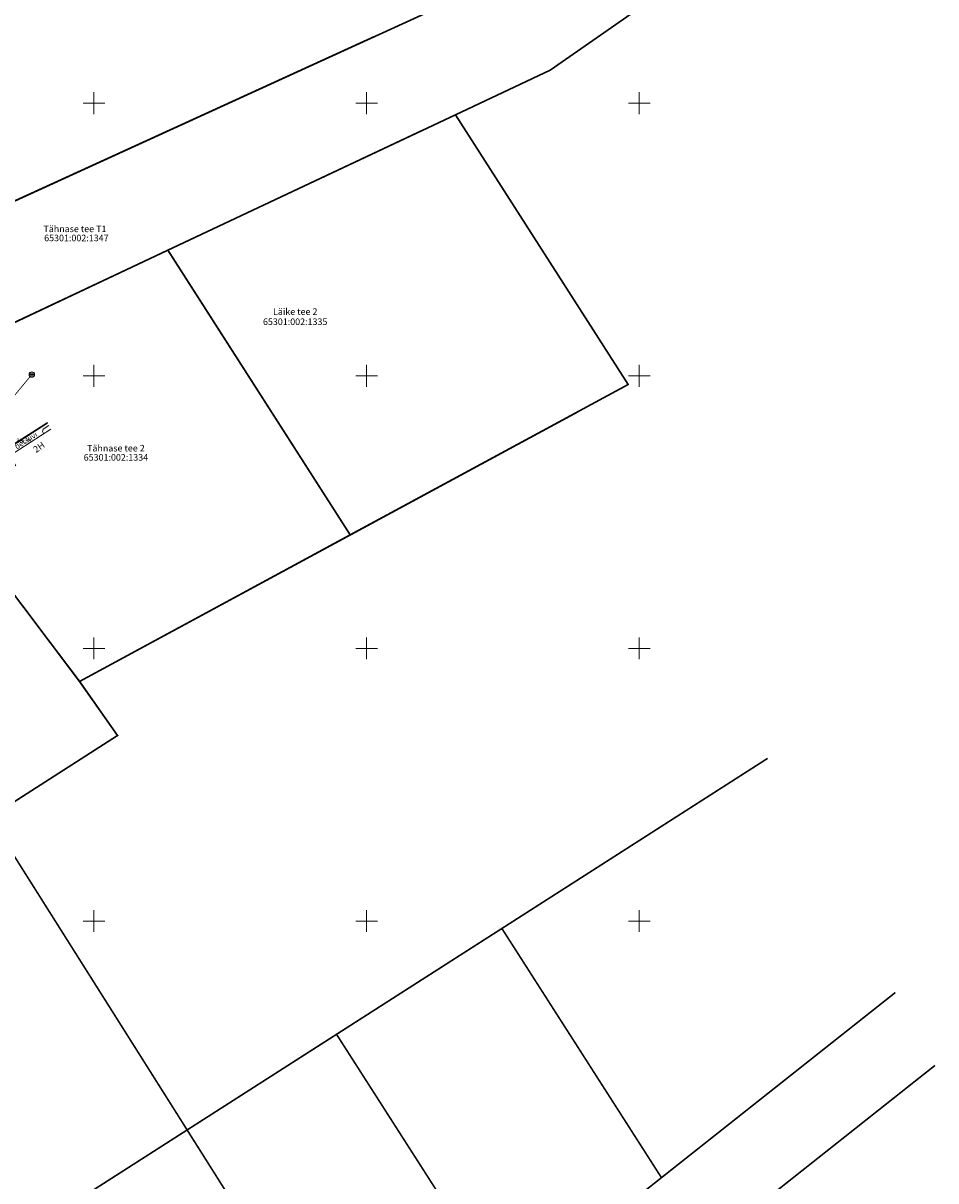
# Model space of a CAD drawing. Units: metres. Extents: x 545788 to 546604, y 6584623 to 6585862.
# Drawn here: x 546437 to 546604, y 6584902 to 6585115 of the extents above; entities that cross this region are included whole.
import ezdxf
from ezdxf.enums import TextEntityAlignment as Align

# ---------------------------------------------------------------- set-up
doc = ezdxf.new("R2010")
doc.units = ezdxf.units.M
for name, pattern in [('CENTERX2', [4, 2.5, -0.5, 0.5, -0.5]), ('Xref_13208GEO_must$0$AAREKIVI', [0.2, 0.1, 0.1]), ('Xref_13208GEO_must$0$HOONEKP', [0.02, 0.01, 0.01]), ('Xref_13208GEO_must$0$KATASTRIPIIR', [0.02, 0.01, 0.01])]:
    doc.linetypes.add(name, pattern=pattern)
doc.layers.get('0').update_dxf_attribs({"lineweight": 9})
for name, color, linetype, lineweight in [('-GEODEESIA', 7, 'Continuous', 9), ('DP_KR-olemasolev', 36, 'Continuous', 9), ('Xref_13208GEO_must$0$HOONE', 7, 'Continuous', 9), ('Xref_13208GEO_must$0$HOONEDET', 7, 'Continuous', 9), ('Xref_13208GEO_must$0$KORGUS', 7, 'Continuous', 9), ('Xref_13208GEO_must$0$MPKAABEL', 7, 'Continuous', 9), ('Xref_13208GEO_must$0$PIIR', 7, 'Continuous', 30), ('Xref_13208GEO_must$0$SKKAEV', 7, 'Continuous', 9), ('Xref_13208GEO_must$0$SKTRASS', 7, 'Continuous', 9), ('Xref_13208GEO_must$0$TEE', 7, 'Continuous', 9), ('Xref_13208GEO_must$0$vork', 7, 'Continuous', 9)]:
    doc.layers.add(name, color=color, linetype=linetype, lineweight=lineweight)
doc.layers.add('DP_KV-T-kaitsevöönd', color=7, linetype='CENTERX2', lineweight=9, true_color=0x4d5866)
doc.styles.add('Xref_13208GEO_must$0$italic', font='italic.shx')
doc.styles.add('Xref_13208GEO_must$0$romans', font='romans.shx')
doc.linetypes.add('Xref_13208GEO_must$0$-SK-', pattern='A,10,-1.5,["SK",Xref_13208GEO_must$0$romans,S=1.4,R=0,X=-1.4,Y=-0.7],-1.5,10,-3', length=26)
doc.linetypes.add('Xref_13208GEO_must$0$MP_KBL', pattern='A,8,-2,[138,mkm.shx,S=1,R=0,X=0,Y=0],6,[138,mkm.shx,S=1,R=180,X=0,Y=0],-2', length=18)

# ---------------------------------------------------------------- blocks, each defined once
blk = doc.blocks.new('Xref_13208GEO_must$0$VKORIS')
at = {"color": 0, "linetype": 'Continuous'}
for p, q in [((-4, 0), (4, 0)), ((0, 4), (0, -4))]:
    blk.add_line(p, q, dxfattribs=at)
blk = doc.blocks.new('Xref_13208GEO_must$0$REKAEV')
at = {"color": 0, "linetype": 'Continuous'}
for p, q in [((-1, 0), (1, 0)), ((0.86, 0.5), (-0.86, 0.5)), ((0.86, -0.5), (-0.86, -0.5))]:
    blk.add_line(p, q, dxfattribs=at)
blk.add_circle((0, 0), 1, dxfattribs=at)
blk = doc.blocks.new('Xref_13208GEO_must')
at = {"layer": 'Xref_13208GEO_must$0$HOONE', "linetype": 'Xref_13208GEO_must$0$HOONEKP', "ltscale": 0.5, "flags": 128}
blk.add_lwpolyline([(546442.07, 6585040.2), (546434.5, 6585035.32), (546435.66, 6585033.51)], dxfattribs=at)
at = {"layer": 'Xref_13208GEO_must$0$HOONEDET', "linetype": 'Xref_13208GEO_must$0$HOONEKP', "ltscale": 0.5}
blk.add_line((546434.75, 6585037.05), (546441.47, 6585041.4), dxfattribs=at)
at = {"layer": 'Xref_13208GEO_must$0$MPKAABEL', "linetype": 'Xref_13208GEO_must$0$MP_KBL', "flags": 128}
blk.add_lwpolyline([(546440.72, 6585039.41), (546440.56, 6585039.77), (546440.69, 6585040.22), (546441.73, 6585040.89)], dxfattribs=at)
at = {"layer": 'Xref_13208GEO_must$0$PIIR', "linetype": 'Xref_13208GEO_must$0$KATASTRIPIIR', "flags": 128}
for points in [[(546354.02, 6585117.16), (546397.74, 6585064.84), (546413.29, 6585071.94), (546410.54, 6585077.02), (546419.14, 6585080.95), (546421.89, 6585075.87), (546525.05, 6585123.01), (546497.7, 6585182.83)], [(546587.38, 6585151.49), (546555.17, 6585136.77), (546534.14, 6585127.16), (546525.05, 6585123.01), (546421.89, 6585075.87), (546413.29, 6585071.94), (546397.74, 6585064.84), (546407.53, 6585046.64), (546463.57, 6585073.04), (546516.3, 6585097.87), (546533.65, 6585106.05), (546568.18, 6585130.1)], [(546516.3, 6585097.87), (546463.57, 6585073.04), (546497.01, 6585020.81), (546547.98, 6585048.38)], [(546463.57, 6585073.04), (546407.53, 6585046.64), (546431.53, 6585014.91), (546447.38, 6584993.95), (546497.01, 6585020.81)], [(546375.84, 6584979.17), (546396.19, 6584946.74), (546454.33, 6584984.03), (546447.38, 6584993.95), (546431.53, 6585014.91)]]:
    blk.add_lwpolyline(points, close=True, dxfattribs=at)
at = {"layer": 'Xref_13208GEO_must$0$SKTRASS', "linetype": 'Xref_13208GEO_must$0$-SK-', "const_width": 0.15, "flags": 128}
blk.add_lwpolyline([(546431.53, 6585041.68), (546438.29, 6585049.84)], dxfattribs=at)
at = {"layer": 'Xref_13208GEO_must$0$TEE', "linetype": 'Xref_13208GEO_must$0$AAREKIVI', "ltscale": 0.5, "flags": 128}
for points in [[(546441.46, 6585041.42), (546435.45, 6585037.56), (546426.35, 6585051.75), (546433.86, 6585056.59)], [(546433.88, 6585036.4), (546441.51, 6585041.32)]]:
    blk.add_lwpolyline(points, dxfattribs=at)
at = {"layer": 'Xref_13208GEO_must$0$SKKAEV', "linetype": 'Continuous', "xscale": 0.5, "yscale": 0.5, "zscale": 0.5}
blk.add_blockref('Xref_13208GEO_must$0$REKAEV', (546438.61, 6585050.22), dxfattribs=at)
at = {"layer": 'Xref_13208GEO_must$0$vork', "xscale": 0.5, "yscale": 0.5, "zscale": 0.5}
for p in [(546450, 6585100), (546500, 6585100), (546550, 6585100), (546450, 6585050), (546500, 6585050), (546550, 6585050), (546450, 6585000), (546500, 6585000), (546550, 6585000), (546450, 6584950), (546500, 6584950), (546550, 6584950)]:
    blk.add_blockref('Xref_13208GEO_must$0$VKORIS', p, dxfattribs=at)
at = {"layer": 'Xref_13208GEO_must$0$HOONE', "linetype": 'Continuous', "ltscale": 0.5, "style": 'Xref_13208GEO_must$0$romans'}
blk.add_text('2H', height=1.2, rotation=34.8974, dxfattribs=at).set_placement((546439.92, 6585036.9), align=Align.MIDDLE_CENTER)
at = {"layer": 'Xref_13208GEO_must$0$KORGUS', "linetype": 'Continuous', "lineweight": 0, "ltscale": 0.5, "style": 'Xref_13208GEO_must$0$italic'}
blk.add_text('38.33', height=0.8, dxfattribs=at).set_placement((546435.77, 6585037.68))
at = {"layer": 'Xref_13208GEO_must$0$PIIR', "linetype": 'Xref_13208GEO_must$0$KATASTRIPIIR', "style": 'Xref_13208GEO_must$0$romans'}
for s, p in [('Tähnase tee T1', (546440.74, 6585076.34)), ('65301:002:1347', (546440.87, 6585074.67)), ('Läike tee 2', (546482.83, 6585061.16)), ('65301:002:1335', (546480.99, 6585059.31)), ('Tähnase tee 2', (546448.74, 6585036.12)), ('65301:002:1334', (546448.12, 6585034.43))]:
    blk.add_text(s, height=1.2, dxfattribs=at).set_placement(p)
at = {"layer": 'Xref_13208GEO_must$0$TEE', "linetype": 'Continuous', "lineweight": 0, "ltscale": 0.5, "style": 'Xref_13208GEO_must$0$romans'}
blk.add_text('bet kivi', height=1, rotation=32.6947, dxfattribs=at).set_placement((546437.8, 6585037.72), align=Align.CENTER)

msp = doc.modelspace()

# ---------------------------------------------------------------- linework, layer by layer
at = {"layer": 'DP_KR-olemasolev', "ltscale": 0.5, "const_width": 0.3}
for points in [[(546354.02, 6585117.16), (546397.74, 6585064.84), (546413.29, 6585071.94), (546410.54, 6585077.02), (546419.14, 6585080.95), (546421.89, 6585075.87), (546501.33, 6585112.17)], [(546501.33, 6585112.17), (546421.89, 6585075.87), (546413.29, 6585071.94), (546397.74, 6585064.84), (546407.53, 6585046.64), (546463.57, 6585073.04), (546510.59, 6585095.18)], [(546510.59, 6585095.18), (546463.57, 6585073.04), (546497.01, 6585020.81), (546538.82, 6585043.43)], [(546538.82, 6585043.43), (546447.38, 6584993.95), (546454.33, 6584984.03), (546396.19, 6584946.74), (546419.48, 6584909.61), (546432.38, 6584889.47), (546573.52, 6584979.83)], [(546524.8, 6584948.64), (546554.06, 6584902.94), (546596.94, 6584936.89)], [(546525.7, 6584880.48), (546533.83, 6584867.78), (546567.36, 6584894.34), (546604.22, 6584923.53)]]:
    msp.add_lwpolyline(points, dxfattribs=at)
for points in [[(546463.57, 6585073.04), (546407.53, 6585046.64), (546431.53, 6585014.91), (546447.38, 6584993.95), (546497.01, 6585020.81)], [(546375.84, 6584979.17), (546396.19, 6584946.74), (546454.33, 6584984.03), (546447.38, 6584993.95), (546431.53, 6585014.91)]]:
    msp.add_lwpolyline(points, close=True, dxfattribs=at)
at = {"layer": 'DP_KR-olemasolev', "ltscale": 0.5, "const_width": 0.3, "flags": 128}
for points in [[(546573.52, 6584979.83), (546524.8, 6584948.64)], [(546596.94, 6584936.89), (546554.06, 6584902.94), (546525.7, 6584880.48)]]:
    msp.add_lwpolyline(points, dxfattribs=at)
for points in [[(546494.48, 6584929.23), (546525.7, 6584880.48), (546554.06, 6584902.94), (546524.8, 6584948.64)], [(546432.38, 6584889.47), (546462.14, 6584842.98), (546533.83, 6584867.78), (546525.7, 6584880.48), (546494.48, 6584929.23)]]:
    msp.add_lwpolyline(points, close=True, dxfattribs=at)
at = {"layer": 'DP_KV-T-kaitsevöönd', "const_width": 0.3, "flags": 128}
msp.add_lwpolyline([(546157.67, 6585184.78, -1.149525), (546247.23, 6585245.32), (546313.63, 6585144.43, -0.075514), (546326.35, 6585131.15), (546377.71, 6585052.01), (546410.46, 6585001.41), (546520.58, 6584826.94), (546568.6, 6584750.18)], format="xyb", dxfattribs=at)

# ---------------------------------------------------------------- block references
at = {"layer": '-GEODEESIA', "ltscale": 0.5}
msp.add_blockref('Xref_13208GEO_must', (0, 0), dxfattribs=at)

doc.saveas('drawing.dxf')
